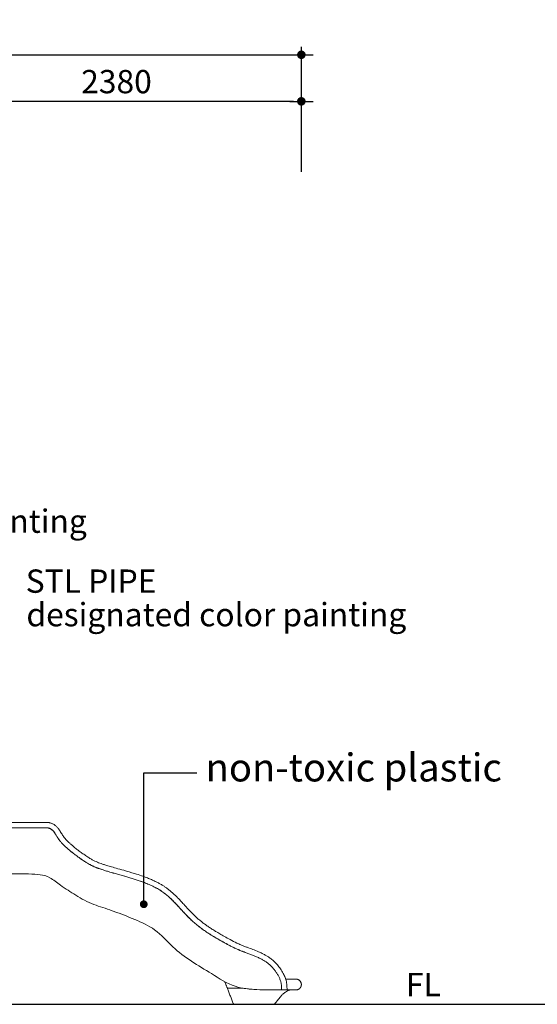
# Model space of a CAD drawing. Units: millimetres. Extents: x 264 to 71577, y -106072 to -1055.
# Drawn here: x 49100 to 52429, y -104908 to -98571 of the extents above; entities that cross this region are included whole.
import ezdxf
from ezdxf.enums import TextEntityAlignment as Align

# ---------------------------------------------------------------- set-up
doc = ezdxf.new("R2010")
doc.units = ezdxf.units.MM
doc.header["$LTSCALE"] = 0.5
for name, color, linetype in [('DLINE', 1, 'Continuous'), ('DLINE2', 2, 'Continuous'), ('TXT', 3, 'Continuous')]:
    doc.layers.add(name, color=color, linetype=linetype)
doc.styles.add('FS_text', font='Gulim.ttf')
doc.styles.get("Standard").update_dxf_attribs({"font": 'Gulim.ttf'})
doc.dimstyles.new('PT_DIM 50', dxfattribs={"dimscale": 50, "dimtxt": 3, "dimasz": 1, "dimexe": 1, "dimexo": 1, "dimgap": 1, "dimtad": 1, "dimdec": 0, "dimrnd": 5, "dimzin": 0, "dimdsep": 46, "dimtxsty": 'Standard', "dimblk": 'D-DOT', "dimcen": 1, "dimclrd": 1, "dimclre": 1, "dimclrt": 7, "dimazin": 0, "dimtfac": 1.2, "dimtdec": 0, "dimtix": 1, "dimtmove": 2, "dimatfit": 3, "dimldrblk": 'DOT', "dimfxl": 2, "dimtolj": 1, "dimtzin": 0, "dimarcsym": 0})

# ---------------------------------------------------------------- blocks, each defined once
blk = doc.blocks.new('20220805.114448')
at = {"linetype": 'Continuous', "lineweight": 0, "extrusion": (0, 1, 0)}
blk.add_line((3758.1, -2972.5), (3990.7, -2972.5), dxfattribs=at)
at = {"linetype": 'Continuous', "lineweight": 0}
for points, knots in [([(3990.7, -2972.5), (3992.9, -2972.5), (3995, -2972.6), (3999.5, -2973.1), (4001.7, -2973.4), (4006.3, -2974.4), (4008.6, -2975), (4013.4, -2976.5), (4015.8, -2977.4), (4020.7, -2979.4), (4023.2, -2980.6), (4028.1, -2983.2), (4030.5, -2984.7), (4035.4, -2987.8), (4037.7, -2989.5), (4042.4, -2993.2), (4044.6, -2995.2), (4049, -2999.3), (4051.1, -3001.5), (4055.2, -3006.1), (4057.2, -3008.5), (4061.3, -3013.8), (4063.4, -3016.7), (4067.8, -3023), (4070.1, -3026.5), (4075.1, -3034.4), (4077.8, -3038.9), (4084.7, -3050.1), (4088.9, -3056.8), (4096.7, -3067.6), (4100, -3071.9), (4106.3, -3079.3), (4109.2, -3082.5), (4115.2, -3088.8), (4118.3, -3091.9), (4125.3, -3098.6), (4129.2, -3102.2), (4138.2, -3110.4), (4143.4, -3114.8), (4154.7, -3124.5), (4160.9, -3129.6), (4174.2, -3140.4), (4181.4, -3146), (4196.3, -3157.4), (4204.1, -3163.2), (4219.8, -3174.5), (4227.7, -3180), (4243.2, -3190.4), (4250.8, -3195.3), (4265.1, -3204.1), (4271.8, -3208.1), (4284.3, -3214.9), (4290, -3217.8), (4301, -3223.1), (4306.2, -3225.4), (4316.7, -3229.9), (4322, -3232), (4333, -3236.1), (4338.8, -3238.1), (4351.5, -3242.4), (4358.3, -3244.6), (4374.5, -3249.7), (4383.8, -3252.5), (4405.8, -3259), (4418.5, -3262.7), (4447.7, -3271), (4464.2, -3275.6), (4504, -3286.8), (4527.4, -3293.5), (4565.6, -3305.3), (4580.6, -3310.2), (4605.8, -3319), (4616.1, -3322.8), (4635.3, -3330.2), (4644.3, -3333.9), (4661.4, -3341.1), (4669.4, -3344.7), (4684.6, -3351.9), (4691.8, -3355.4), (4705.4, -3362.5), (4711.8, -3366), (4724.1, -3373.1), (4730, -3376.6), (4741.2, -3383.8), (4746.6, -3387.4), (4756.9, -3394.6), (4761.8, -3398.3), (4771.4, -3405.8), (4776.2, -3409.6), (4785.8, -3417.7), (4790.7, -3422), (4800.8, -3431), (4805.9, -3435.8), (4816.5, -3446), (4821.9, -3451.4), (4833.4, -3463.1), (4839.4, -3469.4), (4852.5, -3483.3), (4859.6, -3491), (4876.7, -3509.7), (4886.7, -3520.7), (4907.9, -3543.5), (4919.1, -3555.2), (4937.5, -3573), (4944.4, -3579.5), (4957.3, -3591), (4963.2, -3596.1), (4975.2, -3606.1), (4981.2, -3610.9), (4993.5, -3620.5), (4999.8, -3625.2), (5012.8, -3634.6), (5019.4, -3639.3), (5033.3, -3648.7), (5040.5, -3653.5), (5055.7, -3663.2), (5063.6, -3668.2), (5080.4, -3678.4), (5089.3, -3683.7), (5108.4, -3694.8), (5118.6, -3700.6), (5140.9, -3713.1), (5153, -3719.7), (5179.2, -3733.9), (5193.4, -3741.3), (5216.2, -3752.2), (5224.7, -3756.1), (5240.1, -3762.5), (5246.9, -3765.2), (5260.9, -3770.5), (5268.1, -3773.2), (5287, -3780.1), (5298.8, -3784.4), (5322.8, -3793.7), (5335, -3798.7), (5354.8, -3807.5), (5362.5, -3811), (5376.9, -3818.2), (5383.6, -3821.7), (5396.2, -3828.6), (5402, -3831.9), (5412.6, -3838.6), (5417.5, -3841.8), (5426.3, -3848.1), (5430.3, -3851.1), (5437.8, -3857.3), (5441.3, -3860.3), (5448.2, -3866.6), (5451.5, -3869.8), (5458, -3876.5), (5461.2, -3880), (5467.6, -3887.3), (5470.8, -3891.2), (5477.3, -3899.3), (5480.5, -3903.6), (5486.9, -3912.4), (5490.1, -3917), (5496.2, -3926.4), (5499.2, -3931.2), (5504.8, -3940.8), (5507.4, -3945.7), (5512.2, -3955.1), (5514.4, -3959.7), (5518.1, -3968.5), (5519.7, -3972.7), (5521.6, -3978.1), (5521.9, -3979.2), (5522.3, -3980.2)], [0, 0, 0, 0, 6.507446, 6.507446, 13.299934, 13.299934, 20.559229, 20.559229, 28.288844, 28.288844, 36.446975, 36.446975, 44.977856, 44.977856, 53.781838, 53.781838, 62.74944, 62.74944, 71.76727, 71.76727, 81.225844, 81.225844, 91.92516, 91.92516, 104.385992, 104.385992, 120.013662, 120.013662, 143.803112, 143.803112, 160.05811, 160.05811, 172.879764, 172.879764, 186.100063, 186.100063, 202.070922, 202.070922, 222.521912, 222.521912, 246.672677, 246.672677, 273.95483, 273.95483, 303.010798, 303.010798, 332.010953, 332.010953, 358.982065, 358.982065, 382.367925, 382.367925, 401.643676, 401.643676, 418.892307, 418.892307, 435.900834, 435.900834, 454.23395, 454.23395, 475.938952, 475.938952, 505.017885, 505.017885, 544.813826, 544.813826, 596.147546, 596.147546, 668.905262, 668.905262, 716.254821, 716.254821, 748.990759, 748.990759, 778.130685, 778.130685, 804.622912, 804.622912, 828.534673, 828.534673, 850.567744, 850.567744, 871.132886, 871.132886, 890.495204, 890.495204, 908.847005, 908.847005, 927.158404, 927.158404, 946.662316, 946.662316, 967.675482, 967.675482, 990.744625, 990.744625, 1016.834581, 1016.834581, 1048.127983, 1048.127983, 1092.848362, 1092.848362, 1141.364261, 1141.364261, 1169.776467, 1169.776467, 1193.201716, 1193.201716, 1216.436386, 1216.436386, 1240.001479, 1240.001479, 1264.449979, 1264.449979, 1290.365549, 1290.365549, 1318.394651, 1318.394651, 1349.436793, 1349.436793, 1384.732971, 1384.732971, 1426.097636, 1426.097636, 1474.007377, 1474.007377, 1502.065052, 1502.065052, 1524.027077, 1524.027077, 1546.940298, 1546.940298, 1584.579016, 1584.579016, 1624.063534, 1624.063534, 1649.56741, 1649.56741, 1672.315741, 1672.315741, 1692.47829, 1692.47829, 1709.924018, 1709.924018, 1724.950524, 1724.950524, 1739.006642, 1739.006642, 1752.826107, 1752.826107, 1766.966794, 1766.966794, 1782.032018, 1782.032018, 1798.138696, 1798.138696, 1814.897737, 1814.897737, 1831.808528, 1831.808528, 1848.228309, 1848.228309, 1863.489123, 1863.489123, 1877.05258, 1877.05258, 1880.432226, 1880.432226, 1880.432226, 1880.432226]), ([(3990.7, -3007.5), (3991.5, -3007.5), (3993.3, -3007.5), (3996.8, -3008), (4000.7, -3009.1), (4005, -3010.7), (4009.5, -3012.9), (4014, -3015.6), (4018.4, -3018.8), (4022.4, -3022.2), (4026.3, -3026.2), (4030.3, -3030.9), (4034.3, -3036.1), (4038.3, -3041.9), (4042.2, -3047.9), (4046.3, -3054.5), (4050.4, -3061.2), (4054.8, -3068.4), (4059.5, -3075.6), (4064.5, -3082.8), (4069.5, -3089.7), (4074.7, -3096.3), (4080.1, -3102.5), (4085.6, -3108.6), (4091.4, -3114.5), (4097.7, -3120.7), (4104.8, -3127.3), (4115.5, -3137), (4130.1, -3149.6), (4148.6, -3164.7), (4168.1, -3180), (4188.3, -3195), (4208.6, -3209.4), (4225.4, -3220.6), (4238.7, -3229), (4249.2, -3235.4), (4258.6, -3240.8), (4266.8, -3245.2), (4272.8, -3248.3), (4278.9, -3251.3), (4286.8, -3255.1), (4294.9, -3258.7), (4302.9, -3262), (4309.1, -3264.4), (4315.2, -3266.8), (4323.6, -3269.9), (4334.3, -3273.6), (4346.6, -3277.6), (4358.3, -3281.3), (4373.1, -3285.8), (4393.6, -3291.9), (4419.9, -3299.5), (4449.2, -3307.8), (4478.5, -3316), (4507, -3324.1), (4534, -3332.1), (4560.7, -3340.5), (4587, -3349.4), (4614.9, -3359.7), (4639.1, -3369.5), (4659.6, -3378.7), (4674.9, -3386), (4689.9, -3393.8), (4704.5, -3402.1), (4718.8, -3410.9), (4735.8, -3422.4), (4755.4, -3437.5), (4777.3, -3456.8), (4798.7, -3477.5), (4819.6, -3499.2), (4840.4, -3521.9), (4861.3, -3544.8), (4882.3, -3567.4), (4904.2, -3589.8), (4927.6, -3611.8), (4952.6, -3633.1), (4978.9, -3653.5), (5006.8, -3673.2), (5036.5, -3692.7), (5068.4, -3712.1), (5102.8, -3732), (5132.8, -3748.6), (5158.1, -3762.3), (5178.3, -3772.8), (5199.8, -3783.3), (5218.3, -3791.4), (5233.3, -3797.5), (5244.3, -3801.7), (5256, -3806.1), (5267.9, -3810.4), (5279.8, -3814.7), (5291.1, -3819), (5302.5, -3823.3), (5313.7, -3827.8), (5324.7, -3832.4), (5335.7, -3837.2), (5346.6, -3842.3), (5357.4, -3847.5), (5367.8, -3852.9), (5377.9, -3858.4), (5387.2, -3863.9), (5395, -3868.9), (5401.5, -3873.3), (5407, -3877.4), (5412.2, -3881.6), (5417.3, -3885.8), (5422.1, -3890.2), (5426.8, -3894.7), (5431.5, -3899.5), (5436.8, -3905.3), (5442.9, -3912.3), (5449.5, -3920.6), (5455.9, -3929.2), (5462, -3937.9), (5467.7, -3946.8), (5472.9, -3955.5), (5477.5, -3963.9), (5481.8, -3972.6), (5485.7, -3981.5), (5489, -3990.7), (5491.5, -3999.5), (5493.3, -4008.4), (5494.7, -4017.7), (5495.5, -4027.7), (5496, -4038.6), (5496.1, -4046.3), (5496.1, -4050.3)], [9194.797004, 9194.797004, 9194.797004, 9194.797004, 9201.78752, 9209.149875, 9216.774505, 9224.645334, 9232.736161, 9241.014971, 9249.447511, 9257.865964, 9265.971528, 9274.25102, 9282.546226, 9290.796042, 9298.926581, 9306.855156, 9315.423614, 9322.615557, 9330.693075, 9338.356069, 9345.623779, 9352.649807, 9359.587844, 9366.590582, 9373.808784, 9381.597638, 9390.805581, 9400.914619, 9422.67132, 9445.965447, 9470.177046, 9494.685255, 9518.870516, 9542.117008, 9552.804747, 9563.492485, 9576.532354, 9582.817621, 9589.102887, 9595.169699, 9601.236511, 9613.178984, 9619.176536, 9625.174088, 9631.318176, 9637.462265, 9650.279926, 9663.640189, 9674.800788, 9686.17841, 9709.338618, 9737.817126, 9767.555143, 9800.306073, 9829.011731, 9857.544369, 9886.11028, 9914.923435, 9943.366202, 9978.416806, 9996.316938, 10014.317966, 10032.382667, 10050.479915, 10068.585656, 10086.887967, 10118.031961, 10149.207695, 10180.407325, 10211.554175, 10242.524184, 10274.116694, 10304.254381, 10333.380145, 10364.267518, 10395.399559, 10426.90152, 10459.38727, 10493.458079, 10529.699814, 10568.68302, 10610.275785, 10631.471183, 10653.602487, 10676.421737, 10699.678757, 10710.676103, 10721.984985, 10733.492552, 10747.462218, 10759.520503, 10771.882731, 10784.58262, 10797.327516, 10809.575118, 10822.237237, 10835.00966, 10847.781645, 10860.444307, 10872.891218, 10885.019243, 10896.254933, 10904.343373, 10912.34966, 10920.191027, 10927.914969, 10935.568644, 10943.198594, 10950.850498, 10958.692816, 10970.300068, 10982.225057, 10994.180636, 11006.060458, 11017.757221, 11029.163469, 11040.172453, 11050.613742, 11063.206054, 11075.266435, 11086.852989, 11098.228419, 11109.646566, 11121.347438, 11133.555063, 11146.269859, 11146.269859, 11146.269859, 11146.269859]), ([(5496.1, -4050.3), (5496.1, -4046.3), (5496, -4038.6), (5495.5, -4027.7), (5494.7, -4017.7), (5493.3, -4008.4), (5491.5, -3999.5), (5489, -3990.7), (5485.7, -3981.5), (5481.8, -3972.7), (5477.5, -3963.9), (5472.9, -3955.5), (5467.7, -3946.8), (5462, -3938), (5455.9, -3929.2), (5449.5, -3920.6), (5442.9, -3912.3), (5436.8, -3905.3), (5431.5, -3899.5), (5426.8, -3894.7), (5422.1, -3890.2), (5417.3, -3885.8), (5412.3, -3881.6), (5407, -3877.4), (5401.5, -3873.4), (5395, -3868.9), (5387.2, -3863.9), (5377.9, -3858.4), (5367.9, -3852.9), (5357.4, -3847.5), (5346.6, -3842.3), (5335.7, -3837.2), (5324.7, -3832.4), (5313.5, -3827.7), (5302.2, -3823.2), (5290.8, -3818.8), (5279.5, -3814.6), (5267.6, -3810.3), (5255.8, -3805.9), (5244, -3801.6), (5233, -3797.4), (5218, -3791.3), (5199.5, -3783.1), (5178.1, -3772.7), (5157.5, -3762), (5132, -3748.2), (5101.8, -3731.4), (5067.5, -3711.6), (5035.6, -3692.1), (5006, -3672.7), (4978.2, -3653), (4951.9, -3632.6), (4927, -3611.2), (4907.4, -3592.8), (4892.6, -3577.9), (4878.5, -3563.2), (4864.5, -3548.2), (4850.5, -3532.9), (4839.9, -3521.4), (4829.5, -3510), (4819.1, -3498.9), (4808.7, -3487.9), (4794.6, -3473.6), (4780.4, -3459.8), (4765.9, -3446.7), (4754.9, -3437.4), (4743.8, -3428.5), (4731.9, -3419.7), (4719, -3411), (4704.8, -3402.3), (4690.2, -3394), (4675.2, -3386.2), (4659.9, -3378.8), (4644.4, -3371.9), (4628.8, -3365.3), (4609.9, -3357.9), (4587.4, -3349.6), (4561.1, -3340.6), (4534.4, -3332.2), (4507.4, -3324.2), (4478.9, -3316.1), (4449.7, -3307.9), (4420.3, -3299.7), (4394, -3292.1), (4373.6, -3286), (4358.7, -3281.4), (4347.1, -3277.7), (4334.8, -3273.7), (4322, -3269.3), (4309.6, -3264.7), (4297.4, -3259.8), (4285.3, -3254.4), (4273.2, -3248.6), (4260.9, -3242.1), (4249.4, -3235.5), (4238.7, -3229), (4225.3, -3220.6), (4208.3, -3209.2), (4188, -3194.9), (4167.9, -3179.9), (4148.4, -3164.6), (4129.9, -3149.5), (4115.5, -3137), (4104.8, -3127.3), (4097.9, -3120.8), (4092.5, -3115.5), (4088.6, -3111.6), (4085.8, -3108.7), (4083, -3105.7), (4079.4, -3101.7), (4075.8, -3097.5), (4072.3, -3093.3), (4069.8, -3090), (4067.2, -3086.6), (4063.8, -3081.9), (4059.6, -3075.8), (4055, -3068.6), (4050.6, -3061.5), (4046.6, -3054.9), (4042.5, -3048.4), (4038.6, -3042.3), (4034.6, -3036.6), (4030.7, -3031.3), (4026.7, -3026.6), (4022.8, -3022.6), (4018.8, -3019.1), (4014.4, -3015.9), (4009.9, -3013.1), (4005.5, -3010.9), (4001.2, -3009.3), (3997.3, -3008.2), (3993.9, -3007.6), (3992, -3007.5), (3991.3, -3007.5)], [0, 0, 0, 0, 12.714795, 24.92242, 36.623292, 48.04144, 59.41687, 71.003423, 83.063805, 95.656117, 106.097406, 117.10639, 128.512638, 140.2094, 152.089223, 164.044801, 175.969791, 187.577042, 195.41936, 203.071264, 210.701215, 218.35489, 226.078832, 233.920199, 241.926486, 250.014925, 261.250616, 273.378641, 285.825551, 298.488214, 311.260199, 324.032622, 336.69474, 349.134385, 362.089567, 374.77838, 387.130606, 399.179924, 413.140263, 424.641104, 435.944339, 446.961879, 470.209604, 493.018661, 515.138589, 537.368905, 578.852126, 617.741164, 653.906345, 687.918671, 720.364499, 751.845556, 782.976023, 813.880824, 828.41458, 842.948335, 873.103698, 888.906523, 904.709349, 920.198215, 935.687081, 951.262173, 966.837266, 998.037007, 1013.624229, 1029.211451, 1044.540009, 1059.868566, 1077.684203, 1095.789944, 1113.887191, 1131.951892, 1149.952921, 1167.853053, 1185.60984, 1202.903656, 1231.346423, 1260.159579, 1288.72549, 1317.258128, 1345.963786, 1378.714716, 1408.452732, 1436.93124, 1460.091449, 1471.469071, 1482.62967, 1495.989933, 1508.807594, 1521.095771, 1533.090874, 1545.033348, 1557.166971, 1569.737505, 1583.10226, 1593.75199, 1604.859023, 1628.144112, 1652.348814, 1676.857144, 1701.049472, 1724.304926, 1746.003626, 1755.624224, 1765.244822, 1772.691385, 1776.29599, 1779.900595, 1783.399806, 1786.899018, 1793.837484, 1797.353111, 1800.868737, 1804.507607, 1808.146478, 1815.82429, 1823.92103, 1831.07816, 1839.414702, 1847.343278, 1855.473817, 1863.723633, 1872.018839, 1880.29833, 1888.403894, 1896.822347, 1905.254887, 1913.533698, 1921.624524, 1929.495354, 1937.119983, 1944.482338, 1951.472854, 1951.472854, 1951.472854, 1951.472854]), ([(4418.3, -3544.5), (4414.2, -3543.2), (4371.8, -3525.7), (4283.9, -3505), (4174.9, -3443.2), (4083, -3383.8), (3999.2, -3319.1), (3926.9, -3302.7), (3847.7, -3302.5), (3758.1, -3302.5)], [12390.490533, 12390.490533, 12390.490533, 12390.490533, 12401.178559, 12504.657493, 12612.56867, 12709.168791, 12778.229922, 12857.795227, 13013.037484, 13013.037484, 13013.037484, 13013.037484]), ([(5045.7, -3944.5), (4958.3, -3893), (4825.2, -3814.5), (4690.7, -3657.6), (4549.4, -3593.9), (4462.4, -3561.1), (4418.3, -3544.5)], [11632.959382, 11632.959382, 11632.959382, 11632.959382, 11938.175897, 12097.982997, 12242.295784, 12390.490533, 12390.490533, 12390.490533, 12390.490533]), ([(5496.1, -4050.3), (5443, -4050.3), (5340.9, -4050.3), (5183.8, -4035.6), (5094.6, -3976.8), (5045.7, -3944.5)], [11146.269859, 11146.269859, 11146.269859, 11146.269859, 11307.94546, 11454.29679, 11632.959382, 11632.959382, 11632.959382, 11632.959382]), ([(5522.3, -3980.2), (5529.6, -3980.2), (5536.2, -3980.2), (5542.2, -3980.2), (5548.1, -3980.2), (5553.4, -3980.2), (5558, -3980.2), (5562.5, -3980.2), (5566.5, -3980.2), (5569.8, -3980.2), (5573.2, -3980.2), (5575.9, -3980.2), (5578.2, -3980.2), (5580.4, -3980.2), (5582.1, -3980.2), (5583.5, -3980.2), (5584.8, -3980.2), (5585.8, -3980.2), (5586.5, -3980.2), (5587.1, -3980.2), (5587.5, -3980.2), (5587.8, -3980.2), (5588, -3980.2), (5588.1, -3980.2), (5588.1, -3980.2)], [-298.997858, -298.997858, -298.997858, -298.997858, -259.491422, -259.491422, -259.491422, -220.406119, -220.406119, -220.406119, -181.847933, -181.847933, -181.847933, -143.91401, -143.91401, -143.91401, -106.691501, -106.691501, -106.691501, -70.256774, -70.256774, -70.256774, -34.674985, -34.674985, -34.674985, 0, 0, 0, 0]), ([(5153.6, -4038.6), (5153.3, -4038.7), (5152.6, -4039), (5151.6, -4039.3), (5150.6, -4039.6), (5149.7, -4039.9), (5148.9, -4040.1), (5148.2, -4040.2), (5147.8, -4040.2), (5147.5, -4040.2), (5147.4, -4040.1), (5147.4, -4040.1)], [-10.353004, -10.353004, -10.353004, -10.353004, -9.279182, -8.152982, -6.985573, -5.791229, -4.586512, -3.389005, -2.215798, -1.082066, 0, 0, 0, 0]), ([(5154.3, -4038.5), (5154.2, -4038.5), (5154.2, -4038.5), (5154.1, -4038.5), (5154, -4038.5), (5154, -4038.5), (5153.9, -4038.5), (5153.8, -4038.5), (5153.7, -4038.5), (5153.7, -4038.6), (5153.6, -4038.6), (5153.6, -4038.6)], [-0.6919707, -0.6919707, -0.6919707, -0.6919707, -0.6133061, -0.5354139, -0.4580886, -0.3812304, -0.3047328, -0.2284827, -0.1523611, -0.0762434, 0, 0, 0, 0]), ([(5245.2, -4038.5), (5259.4, -4041), (5273.6, -4042.9), (5296, -4045.1), (5304.1, -4045.8), (5312.2, -4046.3)], [5.66682, 5.66682, 5.66682, 5.66682, 48.834272, 48.834272, 73.226379, 73.226379, 73.226379, 73.226379]), ([(5520.4, -4063.8), (5524.6, -4061), (5533.3, -4056.1), (5542.7, -4052.3), (5547.4, -4050.7)], [-0.850188, -0.850188, -0.850188, -0.850188, 15.425177, 31.308295, 31.308295, 31.308295, 31.308295]), ([(5588.1, -4050.2), (5588.1, -4050.2), (5588.1, -4050.2), (5588.1, -4050.2), (5588, -4050.2), (5587.9, -4050.2), (5587.6, -4050.2), (5587.3, -4050.2), (5586.7, -4050.2), (5585.9, -4050.2), (5585, -4050.3), (5583.8, -4050.3), (5582.1, -4050.3), (5580.4, -4050.3), (5578.3, -4050.3), (5575.5, -4050.3), (5572.7, -4050.3), (5569.3, -4050.3), (5565.2, -4050.3), (5561.1, -4050.3), (5556.2, -4050.3), (5550.6, -4050.3), (5544.9, -4050.3), (5538.4, -4050.3), (5531.1, -4050.3)], [0, 0, 0, 0, 34.674985, 34.674985, 34.674985, 70.256774, 70.256774, 70.256774, 106.691501, 106.691501, 106.691501, 143.91401, 143.91401, 143.91401, 181.847933, 181.847933, 181.847933, 220.406119, 220.406119, 220.406119, 259.491422, 259.491422, 259.491422, 298.997858, 298.997858, 298.997858, 298.997858]), ([(5531.1, -4050.3), (5538.4, -4050.3), (5544.9, -4050.3), (5550.6, -4050.3), (5556.2, -4050.3), (5561.1, -4050.3), (5565.2, -4050.3), (5569.3, -4050.3), (5572.7, -4050.3), (5575.5, -4050.3), (5578.3, -4050.3), (5580.4, -4050.3), (5582.1, -4050.3), (5583.8, -4050.3), (5585, -4050.3), (5585.9, -4050.3), (5586.7, -4050.3), (5587.3, -4050.3), (5587.6, -4050.3), (5587.9, -4050.3), (5588, -4050.3), (5588.1, -4050.3), (5588.1, -4050.3), (5588.1, -4050.3), (5588.1, -4050.3), (5588.1, -4050.3), (5588.1, -4050.3), (5588.1, -4050.3)], [0, 0, 0, 0, 39.295972, 39.295972, 39.295972, 78.398613, 78.398613, 78.398613, 116.979421, 116.979421, 116.979421, 154.710843, 154.710843, 154.710843, 191.313754, 191.313754, 191.313754, 226.590471, 226.590471, 226.590471, 260.455702, 260.455702, 260.455702, 292.950996, 292.950996, 292.950996, 312.198394, 312.198394, 312.198394, 312.198394]), ([(5451, -4140.1), (5451.5, -4139.5), (5452, -4138.9), (5452.5, -4138.3), (5453.8, -4136.9), (5455, -4135.5), (5456.2, -4134), (5456.6, -4133.5), (5457.1, -4133.1), (5457.5, -4132.6), (5457.9, -4132.1), (5458.3, -4131.6), (5458.7, -4131.1), (5459.1, -4130.6), (5459.5, -4130.1), (5460, -4129.6), (5460.4, -4129.1), (5460.8, -4128.6), (5461.2, -4128.1), (5461.9, -4127.2), (5462.6, -4126.3), (5463.3, -4125.5), (5464, -4124.6), (5464.7, -4123.7), (5465.3, -4122.9), (5466.7, -4121.1), (5468.1, -4119.4), (5469.4, -4117.6)], [2.020063, 2.020063, 2.020063, 2.020063, 4.469407, 4.469407, 4.469407, 10.154421, 10.154421, 10.154421, 12.099856, 12.099856, 12.099856, 14.04529, 14.04529, 14.04529, 15.990725, 15.990725, 15.990725, 17.93616, 17.93616, 17.93616, 21.30171, 21.30171, 21.30171, 24.66726, 24.66726, 24.66726, 31.39836, 31.39836, 31.39836, 31.39836]), ([(5490.1, -4091.8), (5494.6, -4086.5), (5504.1, -4076.3), (5514.7, -4067.6), (5520.4, -4063.8)], [-1.23059, -1.23059, -1.23059, -1.23059, 20.651663, 42.907408, 42.907408, 42.907408, 42.907408]), ([(5192, -4142.5), (5191.2, -4142.5), (5190.5, -4142.4), (5189, -4141.9), (5188.4, -4141.6), (5187.2, -4140.7), (5186.6, -4140.1), (5185.9, -4139.1), (5185.7, -4138.6), (5185.5, -4138.1)], [0, 0, 0, 0, 2.269976, 2.269976, 4.499012, 4.499012, 6.729517, 6.729517, 8.369035, 8.369035, 8.369035, 8.369035])]:
    blk.add_open_spline(points, degree=3, knots=knots, dxfattribs=at)
for points, degree in [([(3758.1, -3007.5), (3990.7, -3007.5)], 1), ([(3991.3, -3007.5), (3913.7, -3007.5), (3835.8, -3007.5), (3758.1, -3007.5)], 3), ([(5529.3, -4013.7), (5528, -4002.3), (5525.8, -3991.4), (5522.3, -3980.2)], 3), ([(5522.3, -3980.2), (5522.3, -3980.2), (5522.3, -3980.2), (5522.3, -3980.2)], 3), ([(5147.4, -4040.1), (5130.8, -3997.3)], 1), ([(5185.5, -4138.1), (5147.4, -4040.1)], 1), ([(5154.3, -4038.5), (5245.2, -4038.5)], 1), ([(5416.3, -4050), (5443, -4050.3), (5469.6, -4050.3), (5496.1, -4050.3)], 3), ([(5531.1, -4050.3), (5531.1, -4037), (5530.7, -4025.1), (5529.3, -4013.7)], 3), ([(5547.4, -4050.7), (5547.8, -4050.5), (5548.2, -4050.4), (5548.6, -4050.3)], 3), ([(5469.4, -4117.6), (5476.3, -4108.8), (5483, -4100.1), (5490.1, -4091.8)], 3), ([(5445.7, -4142.5), (5192, -4142.5)], 1)]:
    blk.add_open_spline(points, degree=degree, dxfattribs=at)
for points, weights, degree in [([(3990.7, -3007.5), (3990.7, -3007.5), (3990.7, -3007.5)], [0.999947360323, 0.999973677796, 1], 2), ([(5588.1, -3980.2), (5608.6, -3980.2), (5623.1, -3994.7), (5623.1, -4015.2)], [1, 0.804737854124, 0.804737854124, 1], 3), ([(5531.1, -4050.3), (5531.1, -4050.3), (5496.1, -4050.3)], [1, 0.707106781187, 1], 2), ([(5623.1, -4015.2), (5623.1, -4035.7), (5608.6, -4050.2), (5588.1, -4050.2)], [1, 0.804737854124, 0.804737854124, 1], 3), ([(5192, -4142.5), (5187.2, -4142.5), (5185.5, -4138.1)], [1, 0.8252571035, 1], 2), ([(5451, -4140.1), (5448.9, -4142.5), (5445.7, -4142.5)], [1, 0.910267787847, 1], 2)]:
    blk.add_rational_spline(points, weights, degree=degree, dxfattribs=at)
blk = doc.blocks.new('D-DOT')
at = {"layer": 'DLINE'}
blk.add_line((-1.5, 0), (1.5, 0), dxfattribs=at)
at = {"layer": 'DLINE2', "const_width": 0.55}
blk.add_lwpolyline([(-0.275, 0, 1), (0.275, 0, 1)], format="xyb", close=True, dxfattribs=at)
blk = doc.blocks.new('*D243')
at = {"layer": 'Defpoints', "color": 0, "transparency": 16777216}
for p in [(50911.4, -98796.5), (40222.4, -99599.6), (50911.4, -99599.6)]:
    blk.add_point(p, dxfattribs=at)
at = {"layer": 'DLINE', "color": 1, "lineweight": -2, "transparency": 16777216}
for p, q in [((40222.4, -99549.6), (40222.4, -98746.5)), ((50911.4, -99549.6), (50911.4, -98746.5)), ((40272.4, -98796.5), (50861.4, -98796.5))]:
    blk.add_line(p, q, dxfattribs=at)
at = {"layer": 'DLINE', "color": 1, "lineweight": -2, "transparency": 16777216, "xscale": 50, "yscale": 50, "zscale": 50, "rotation": 180}
blk.add_blockref('D-DOT', (40222.4, -98796.5), dxfattribs=at)
at = {"layer": 'DLINE', "color": 1, "lineweight": -2, "transparency": 16777216, "xscale": 50, "yscale": 50, "zscale": 50}
blk.add_blockref('D-DOT', (50911.4, -98796.5), dxfattribs=at)
at = {"layer": 'DLINE', "color": 7, "transparency": 16777216, "insert": (45566.9, -98669.4), "char_height": 150, "attachment_point": 5}
blk.add_mtext('\\A1;10690', dxfattribs=at)
blk = doc.blocks.new('_DOT')
at = {"color": 0, "linetype": 'ByBlock'}
blk.add_line((-0.5, 0), (-1, 0), dxfattribs=at)
at = {"color": 0, "linetype": 'ByBlock', "const_width": 0.5}
blk.add_lwpolyline([(-0.25, 0, 1), (0.25, 0, 1)], format="xyb", close=True, dxfattribs=at)
blk = doc.blocks.new('*D246')
at = {"layer": 'Defpoints', "color": 0, "transparency": 16777216}
for p in [(48533.4, -99096.5), (48533.4, -99599.6), (50911.4, -99599.6)]:
    blk.add_point(p, dxfattribs=at)
at = {"layer": 'DLINE', "color": 1, "lineweight": -2, "transparency": 16777216}
for p, q in [((48533.4, -99549.6), (48533.4, -99046.5)), ((50911.4, -99549.6), (50911.4, -99046.5)), ((50861.4, -99096.5), (48583.4, -99096.5))]:
    blk.add_line(p, q, dxfattribs=at)
at = {"layer": 'DLINE', "color": 1, "lineweight": -2, "transparency": 16777216, "xscale": 50, "yscale": 50, "zscale": 50, "rotation": 180}
blk.add_blockref('D-DOT', (48533.4, -99096.5), dxfattribs=at)
at = {"layer": 'DLINE', "color": 1, "lineweight": -2, "transparency": 16777216, "xscale": 50, "yscale": 50, "zscale": 50}
blk.add_blockref('D-DOT', (50911.4, -99096.5), dxfattribs=at)
at = {"layer": 'DLINE', "color": 7, "transparency": 16777216, "insert": (49722.4, -98969.6), "char_height": 150, "attachment_point": 5}
blk.add_mtext('\\A1;2380', dxfattribs=at)

msp = doc.modelspace()

# ---------------------------------------------------------------- linework, layer by layer
at = {"color": 6}
msp.add_lwpolyline([(13744, -104908), (60675.8, -104908)], dxfattribs=at)

# ---------------------------------------------------------------- block references
msp.add_blockref('20220805.114448', (45288.4, -100765.5))

# ---------------------------------------------------------------- texts
at = {"color": 7, "insert": (50295.6, -103293.6), "char_height": 180, "attachment_point": 1}
msp.add_mtext('{\\C150;non-toxic plastic\\C8;}', dxfattribs=at)
at = {"layer": 'TXT', "color": 150, "style": 'FS_text'}
for s, p in [('designated color painting', (47088.3, -101798.4)), ('STL PIPE', (49138.6, -102184.4)), ('designated color painting', (49142.9, -102400.1)), ('FL', (51584, -104781.5))]:
    msp.add_text(s, height=150, dxfattribs=at).set_placement(p, align=Align.MIDDLE_LEFT)

# ---------------------------------------------------------------- dimensions: what is measured, and where the dimension line sits
at = {"layer": 'DLINE'}
for base, p1, p2, picture, middle in [((50911.4, -98796.5), (40222.4, -99599.6), (50911.4, -99599.6), '*D243', (45566.9, -98669.4)), ((48533.4, -99096.5), (50911.4, -99599.6), (48533.4, -99599.6), '*D246', (49722.4, -98969.6))]:
    dim = msp.add_linear_dim(base=base, p1=p1, p2=p2, dimstyle='PT_DIM 50', dxfattribs=at)
    dim.commit()
    dim.dimension.update_dxf_attribs({"geometry": picture, "text_midpoint": middle})

# ---------------------------------------------------------------- leaders
msp.add_leader([(49897.8, -104264), (49897.8, -103418.6), (50239.9, -103418.6)], dimstyle='PT_DIM 50', dxfattribs=at)

doc.saveas('drawing.dxf')
